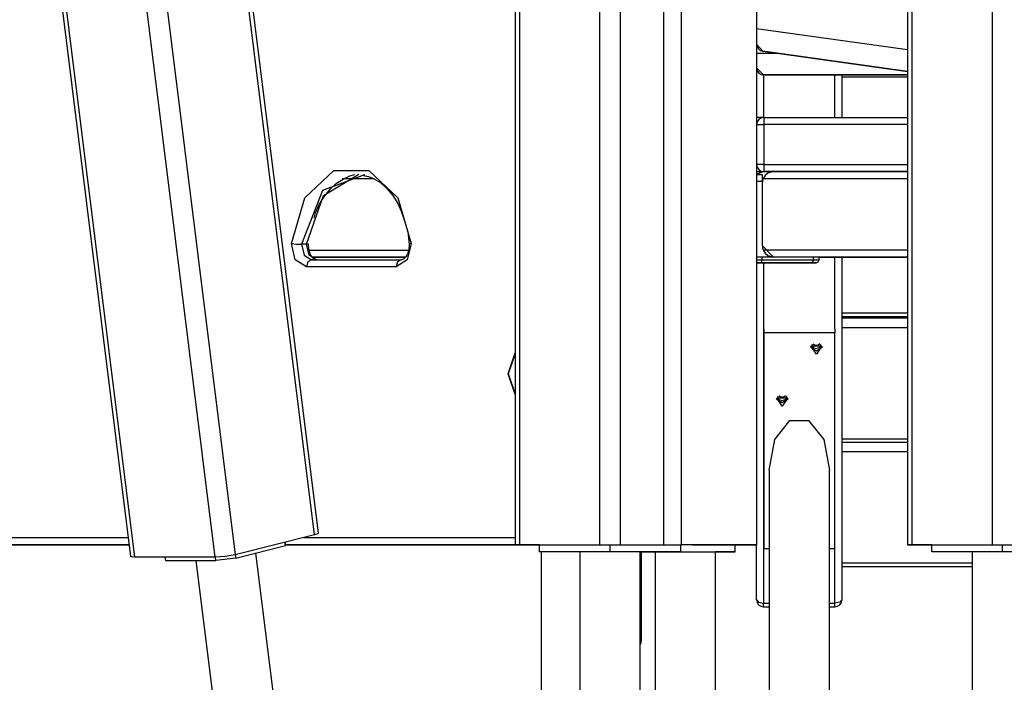
# Model space of a CAD drawing. Units: inches. Extents: x 221 to 373, y 102 to 318.
# Drawn here: x 270 to 277, y 267 to 272 of the extents above; entities that cross this region are included whole.
import ezdxf

# ---------------------------------------------------------------- set-up
doc = ezdxf.new("R2010")
doc.units = ezdxf.units.IN
doc.header["$MEASUREMENT"] = 0
doc.layers.add('Ebene 1', color=7, linetype='Continuous')

# ---------------------------------------------------------------- blocks, each defined once
blk = doc.blocks.new('block 2')
at = {"layer": 'Ebene 1', "color": 179, "lineweight": 25, "true_color": 0x1a171b}
for points in [[(267.8557, 288.8265), (270.4443, 268.0641)], [(271.0102, 268.0641), (268.4215, 288.8265)], [(268.5619, 288.844), (271.1505, 268.0813)], [(267.8341, 288.7669), (270.415, 268.0691)], [(273.1177, 280.1719), (273.1177, 268.1516)], [(273.147, 280.1722), (273.147, 268.1516)], [(273.7125, 268.1516), (273.7125, 280.1722)], [(273.8539, 280.1722), (273.8539, 268.1516)], [(274.1619, 268.1516), (274.1619, 280.1722)], [(274.284, 268.1516), (274.284, 280.1722)], [(274.812, 280.1719), (274.812, 268.1516)], [(275.8724, 280.1719), (275.8724, 268.1516)], [(275.9018, 280.1719), (275.9018, 268.1516)], [(271.7076, 268.2203), (270.2224, 280.1316)], [(271.7362, 268.2327), (270.2524, 280.1316)], [(276.4677, 268.1516), (276.4677, 276.2493)], [(275.8724, 271.6261), (274.812, 271.7753)], [(274.812, 271.6673), (274.8551, 271.6175)], [(274.9762, 271.6006), (274.812, 271.6006)], [(274.8551, 271.6175), (275.8552, 271.4771)], [(275.8552, 271.4771), (274.8551, 271.6175)], [(274.8551, 271.6175), (275.8552, 271.4771)], [(275.8552, 271.4771), (274.8551, 271.6175)], [(274.8116, 271.5009), (274.8614, 271.4508)], [(274.8614, 271.4508), (275.8615, 271.4508)], [(275.8615, 271.4508), (274.8614, 271.4508)], [(274.8614, 271.4508), (274.8614, 271.1519)], [(275.3613, 271.1519), (275.3613, 271.4508)], [(275.4114, 271.4508), (275.4114, 271.1519)], [(275.8724, 271.436), (275.4114, 271.436)], [(275.8552, 271.4771), (275.8724, 271.4778)], [(274.8621, 271.1516), (274.8483, 271.1516), (274.8113, 271.1516)], [(274.812, 271.102), (274.8265, 271.102), (274.8621, 271.102)], [(274.8621, 271.1516), (275.8724, 271.1516)], [(274.8621, 271.1516), (274.8621, 271.1371), (274.8621, 271.102)], [(274.8621, 271.102), (274.8621, 270.8219)], [(275.8724, 271.102), (274.8621, 271.102)], [(274.8621, 270.8219), (274.8265, 270.8219), (274.812, 270.8219)], [(274.8621, 270.8219), (275.8724, 270.8219)], [(274.8621, 270.8219), (274.8621, 270.7864), (274.8621, 270.7718)], [(271.5457, 270.2669), (271.6399, 270.5866), (271.8434, 270.7786), (272.0883, 270.7786), (272.2923, 270.5866), (272.386, 270.2669)], [(272.058, 270.7483), (271.7634, 270.6386), (271.6163, 270.2619)], [(271.6515, 270.2619), (271.7708, 270.6045), (272.0191, 270.7537)], [(271.7045, 270.4436), (271.7097, 270.4629), (271.7154, 270.482), (271.7436, 270.5456), (271.7796, 270.6014), (271.8196, 270.6496), (271.8621, 270.6894), (271.908, 270.7196), (271.956, 270.7409), (271.9915, 270.7519)], [(272.0526, 270.7442), (272.088, 270.7371), (272.1221, 270.7244), (272.1705, 270.6944), (272.2159, 270.6527), (272.2569, 270.6038), (272.2924, 270.5466), (272.3193, 270.4891), (272.3408, 270.4257)], [(274.8621, 270.7718), (274.8092, 270.7519)], [(274.812, 270.7718), (274.8621, 270.7718)], [(274.812, 270.7718), (274.8489, 270.7718), (274.8621, 270.7718)], [(274.812, 270.7519), (274.852, 270.7519)], [(274.852, 270.7519), (274.852, 270.7371), (274.852, 270.7018)], [(274.9319, 270.7718), (274.9109, 270.7688), (274.8904, 270.76), (274.8716, 270.7442), (274.8578, 270.722)], [(274.8621, 270.7718), (275.0721, 270.7718)], [(275.8724, 270.7718), (274.8621, 270.7718)], [(274.9093, 270.7718), (274.9319, 270.7718)], [(274.9319, 270.7718), (275.8724, 270.7718)], [(272.1274, 270.7203), (271.9024, 270.7203)], [(274.852, 270.7018), (274.812, 270.7018)], [(274.852, 270.6917), (274.852, 270.2517)], [(275.8724, 270.722), (274.8578, 270.722)], [(272.3408, 270.4257), (272.3637, 270.349), (272.3715, 270.2633)], [(271.6511, 270.1019), (271.5726, 270.1511), (271.5457, 270.2669)], [(271.5457, 270.2669), (271.581, 270.2633), (271.6163, 270.2619)], [(271.6515, 270.2619), (271.6163, 270.2619)], [(271.6163, 270.2619), (271.6342, 270.1847), (271.6868, 270.1518)], [(271.6664, 270.2633), (271.6625, 270.2624), (271.6515, 270.2619)], [(271.7221, 270.1518), (271.6696, 270.1847), (271.6515, 270.2619)], [(271.7221, 270.1518), (271.7173, 270.1522), (271.7119, 270.1535), (271.7042, 270.1582), (271.6956, 270.1652), (271.688, 270.1744), (271.6807, 270.1861), (271.6745, 270.2006), (271.6699, 270.2171), (271.6671, 270.2348), (271.6659, 270.2531), (271.6659, 270.2579), (271.6664, 270.2633)], [(272.386, 270.2669), (272.3591, 270.1511), (272.2805, 270.1019)], [(272.3715, 270.2633), (272.3718, 270.2474), (272.3708, 270.2323), (272.3677, 270.215), (272.3627, 270.1983), (272.356, 270.1842), (272.3486, 270.1727), (272.3408, 270.1635), (272.3331, 270.1575), (272.3257, 270.1535), (272.3193, 270.1518), (272.3176, 270.1518), (272.3162, 270.1518)], [(272.386, 270.2669), (272.3755, 270.2646), (272.3715, 270.2633)], [(271.6696, 270.2204), (272.368, 270.2204)], [(274.9319, 270.1716), (274.852, 270.2517)], [(274.8578, 270.2217), (275.8724, 270.2217)], [(274.8578, 270.2217), (274.8716, 270.199), (274.8904, 270.1835), (274.9109, 270.1747), (274.9319, 270.1716)], [(271.6868, 270.1518), (271.6618, 270.137), (271.6511, 270.1019)], [(271.6868, 270.1518), (272.3162, 270.1518)], [(271.7221, 270.1518), (271.6868, 270.1518)], [(272.3462, 270.1702), (271.6921, 270.1702)], [(271.6921, 270.1702), (272.3462, 270.1702)], [(272.3162, 270.1518), (272.291, 270.137), (272.2805, 270.1019)], [(274.8113, 270.1317), (275.1136, 270.1317), (275.2307, 270.1317)], [(274.852, 270.1716), (274.812, 270.1716)], [(274.852, 270.1716), (274.812, 270.1716)], [(274.812, 270.1518), (274.852, 270.1518)], [(274.8466, 270.1317), (274.812, 270.1317)], [(274.812, 270.1317), (274.8466, 270.1317)], [(274.8466, 270.1317), (274.812, 270.1317)], [(274.812, 270.1317), (274.8466, 270.1317)], [(275.2307, 270.1317), (275.1136, 270.1317), (274.812, 270.1317)], [(275.2307, 270.1317), (275.1136, 270.1317), (274.812, 270.1317)], [(274.8466, 270.1317), (274.852, 270.1518)], [(275.2008, 270.1317), (274.8466, 270.1317)], [(274.8466, 270.1317), (275.2008, 270.1317)], [(275.2008, 270.1317), (274.8466, 270.1317)], [(274.8466, 270.1317), (275.2008, 270.1317)], [(274.852, 270.1518), (274.852, 270.1716)], [(274.9319, 270.1716), (274.852, 270.1716)], [(274.852, 270.1518), (275.2106, 270.1518)], [(274.8614, 270.1317), (274.8614, 267.7402)], [(275.8724, 270.1716), (274.9319, 270.1716)], [(275.1162, 270.1317), (275.168, 270.1317), (275.0643, 270.1317), (275.1162, 270.1317), (275.1162, 270.1317)], [(275.2008, 270.1317), (275.2078, 270.1377), (275.2106, 270.1518)], [(275.2307, 270.1317), (275.2226, 270.1317), (275.2008, 270.1317)], [(275.2008, 270.1317), (275.2226, 270.1317), (275.2307, 270.1317)], [(275.2307, 270.1317), (275.2226, 270.1317), (275.2008, 270.1317)], [(275.2008, 270.1317), (275.2226, 270.1317), (275.2307, 270.1317)], [(275.2106, 270.1518), (275.2106, 270.1716)], [(275.2509, 270.1716), (275.24, 270.1716), (275.2106, 270.1716)], [(275.2106, 270.1518), (275.24, 270.1518), (275.2509, 270.1518)], [(275.2307, 270.1317), (275.2449, 270.1377), (275.2509, 270.1518)], [(275.2509, 270.1716), (275.8724, 270.1716)], [(275.8724, 270.1716), (275.2509, 270.1716)], [(275.2509, 270.1716), (275.8724, 270.1716)], [(275.2509, 270.1518), (275.2509, 270.1716)], [(275.3613, 269.6654), (275.3613, 270.172)], [(275.4114, 270.172), (275.4114, 267.7654)], [(272.2805, 270.1019), (271.6511, 270.1019)], [(275.4114, 269.7797), (275.8724, 269.7797)], [(275.4114, 269.7546), (275.8724, 269.7546)], [(275.4114, 269.7439), (275.8724, 269.7439)], [(274.8621, 269.6654), (274.8621, 269.6402)], [(275.3622, 269.6402), (274.8621, 269.6402)], [(274.8621, 269.6402), (274.8621, 268.1247)], [(275.3622, 269.6654), (275.3622, 269.6402)], [(275.3622, 268.1247), (275.3622, 269.6402)], [(275.8724, 269.6755), (275.4114, 269.6755)], [(273.1177, 269.2053), (273.0686, 269.3519), (273.1177, 269.4983)], [(273.1177, 269.4936), (273.0686, 269.3519), (273.1177, 269.2099)], [(275.1896, 269.5401), (275.2321, 269.5138), (275.2747, 269.5401)], [(275.2321, 269.4886), (275.193, 269.5472), (275.2711, 269.5472), (275.2321, 269.4886), (275.2321, 269.4886)], [(275.2314, 269.5264), (275.2085, 269.5357), (275.202, 269.5567)], [(275.2314, 269.5513), (275.2185, 269.5539), (275.2082, 269.561)], [(275.2552, 269.5613), (275.2445, 269.5539), (275.2314, 269.5513)], [(275.2607, 269.5579), (275.2547, 269.5358), (275.2314, 269.5264)], [(274.9493, 269.1763), (274.992, 269.15), (275.0347, 269.1763)], [(274.992, 269.1248), (274.9532, 269.1834), (275.0311, 269.1834), (274.992, 269.1248), (274.992, 269.1248)], [(274.9913, 269.1627), (274.9684, 269.1719), (274.9617, 269.193)], [(274.9913, 269.1877), (274.9786, 269.1903), (274.9684, 269.1972)], [(275.0149, 269.1975), (275.0047, 269.1903), (274.9913, 269.1877)], [(275.0209, 269.1941), (275.0149, 269.1722), (274.9913, 269.1627)], [(274.8998, 268.6754), (274.9405, 268.8909), (275.0466, 269.0244), (275.1775, 269.0244), (275.2836, 268.8909), (275.3239, 268.6754)], [(275.4114, 268.8962), (275.8724, 268.8962)], [(275.4114, 268.8713), (275.8724, 268.8713)], [(275.4114, 268.8709), (275.8724, 268.8709)], [(275.8724, 268.8027), (275.4114, 268.8027)], [(274.8998, 268.6754), (274.8998, 263.0225)], [(275.3239, 266.6749), (275.3239, 268.6754)], [(267.0023, 268.2017), (270.3981, 268.2017)], [(271.7076, 268.2203), (271.1505, 268.0813)], [(271.6332, 268.2017), (273.1177, 268.2017)], [(271.7362, 268.2327), (271.7292, 268.227), (271.7076, 268.2203)], [(270.4045, 268.1516), (267.0092, 268.1516)], [(267.0447, 268.1516), (270.4045, 268.1516)], [(270.4045, 268.1516), (267.7244, 268.1516)], [(267.7244, 268.1516), (270.4045, 268.1516)], [(271.1552, 268.0581), (271.5033, 268.1449)], [(271.5033, 268.1449), (271.5002, 268.1685)], [(271.5013, 268.1688), (271.5019, 268.1624)], [(271.5019, 268.1624), (271.5033, 268.1449)], [(273.1177, 268.1516), (271.5026, 268.1516)], [(271.5026, 268.1516), (273.1177, 268.1516)], [(273.2884, 268.1516), (271.5026, 268.1516)], [(271.5026, 268.1516), (273.2884, 268.1516)], [(273.2884, 268.1516), (273.147, 268.1516)], [(273.147, 268.1516), (273.7125, 268.1516)], [(273.2884, 268.102), (273.2884, 268.1516)], [(273.7125, 268.1516), (273.7833, 268.1516), (273.8539, 268.1516)], [(273.7833, 268.102), (273.7833, 268.1516)], [(273.8539, 268.1516), (274.1619, 268.1516)], [(274.0095, 268.1516), (274.0522, 268.1516)], [(274.1619, 268.1516), (274.284, 268.1516)], [(274.2783, 268.1516), (274.2783, 268.102)], [(274.812, 268.1516), (274.284, 268.1516)], [(274.3619, 268.1516), (274.3605, 268.1516)], [(274.3605, 268.1516), (274.812, 268.1516)], [(274.3605, 268.1516), (274.3619, 268.1516)], [(274.587, 268.1516), (274.613, 268.1516), (274.5612, 268.1516), (274.587, 268.1516), (274.587, 268.1516)], [(274.7119, 268.1516), (274.6621, 268.1516)], [(274.7119, 268.1516), (274.6621, 268.1516)], [(274.7119, 268.1516), (274.6621, 268.1516)], [(274.6621, 268.1516), (274.7119, 268.1516)], [(274.7119, 268.1516), (274.6621, 268.1516)], [(274.6621, 268.102), (274.6621, 268.1516)], [(274.7119, 268.1516), (274.7827, 268.1516), (274.812, 268.1516)], [(274.812, 268.1516), (274.7827, 268.1516), (274.7119, 268.1516)], [(274.812, 268.1516), (274.7827, 268.1516), (274.7119, 268.1516)], [(274.7119, 268.1516), (274.7827, 268.1516), (274.812, 268.1516)], [(274.8113, 267.7654), (274.8113, 268.1519)], [(274.8621, 268.1247), (274.8998, 268.1247)], [(275.3239, 268.1247), (275.3622, 268.1247)], [(275.3613, 267.7402), (275.3613, 268.1247)], [(275.9018, 268.1516), (276.4677, 268.1516)], [(276.0433, 268.1516), (275.9018, 268.1516)], [(276.0433, 268.102), (276.0433, 268.1516)], [(276.4677, 268.1516), (276.5382, 268.1516), (276.6091, 268.1516)], [(276.5382, 268.102), (276.5382, 268.1516)], [(270.4443, 268.0641), (270.4228, 268.0655), (270.415, 268.0691)], [(271.0102, 268.0641), (270.4443, 268.0641)], [(270.6581, 268.0641), (270.6613, 268.0408)], [(271.1505, 268.0813), (271.0804, 268.0691), (271.0102, 268.0641)], [(271.0148, 268.0408), (271.0121, 268.0641)], [(271.1552, 268.0581), (271.0148, 268.0408)], [(271.1519, 268.0818), (271.1552, 268.0581)], [(272.3391, 259.7307), (271.2963, 268.0934)], [(273.7833, 268.102), (273.2884, 268.102)], [(273.5714, 268.102), (273.2884, 268.102)], [(273.3003, 268.102), (273.3003, 262.7319)], [(273.5714, 268.102), (273.5714, 262.7319)], [(274.2783, 268.102), (273.7833, 268.102)], [(274.2783, 268.102), (273.9552, 268.102)], [(273.9953, 268.102), (274.6621, 268.102)], [(273.9953, 268.102), (274.1002, 268.102)], [(273.9953, 262.7319), (273.9953, 268.102)], [(274.0024, 268.102), (274.0024, 267.9018)], [(274.0024, 268.102), (274.1002, 268.102)], [(274.0024, 268.102), (274.1002, 268.102)], [(274.0024, 268.102), (274.1002, 268.102)], [(274.1002, 268.102), (274.0024, 268.102)], [(274.1002, 268.102), (274.0024, 268.102)], [(274.1002, 268.102), (274.1002, 262.7319)], [(274.5242, 268.102), (274.6621, 268.102)], [(274.5242, 268.102), (274.6621, 268.102)], [(274.5242, 268.102), (274.6621, 268.102)], [(274.5242, 268.102), (274.6621, 268.102)], [(274.6621, 268.102), (274.5242, 268.102)], [(274.6621, 268.102), (274.5242, 268.102)], [(274.5242, 262.7319), (274.5242, 268.102)], [(276.5382, 268.102), (276.0433, 268.102)], [(276.3261, 268.102), (276.0433, 268.102)], [(276.3261, 268.102), (276.3261, 262.7319)], [(277.0332, 268.102), (276.5382, 268.102)], [(270.6613, 268.0408), (271.0148, 268.0408)], [(270.8753, 268.0408), (271.9116, 259.7307)], [(275.4114, 268.0233), (276.3261, 268.0233)], [(275.4114, 267.9985), (276.3261, 267.9985)], [(274.0024, 267.9018), (274.0007, 267.9018), (273.9953, 267.9018)], [(274.0024, 267.9018), (274.0024, 267.6012), (274.0024, 267.4767)], [(274.8113, 267.7654), (274.8261, 267.7473), (274.8614, 267.7402)], [(275.4114, 267.7654), (275.3966, 267.7473), (275.3613, 267.7402)], [(274.8614, 267.7402), (274.8998, 267.7402)], [(274.8614, 267.7151), (274.8614, 267.722), (274.8614, 267.7402)], [(274.8614, 267.7151), (274.8998, 267.7151)], [(275.3239, 267.7402), (275.3613, 267.7402)], [(275.3239, 267.7151), (275.3613, 267.7151)], [(275.3613, 267.7151), (275.3613, 267.722), (275.3613, 267.7402)]]:
    blk.add_lwpolyline(points, dxfattribs=at)
for points in [[(274.812, 271.6673), (274.812, 271.6423), (274.8304, 271.6211), (274.8551, 271.6175)], [(274.812, 271.4939), (274.8156, 271.469), (274.8368, 271.4508), (274.8614, 271.4508)], [(275.8552, 271.4771), (275.8609, 271.4765), (275.8669, 271.4765), (275.8724, 271.4778)], [(275.8615, 271.4508), (275.8652, 271.4508), (275.8689, 271.4511), (275.8724, 271.4518)], [(274.8621, 271.1516), (274.8347, 271.1516), (274.812, 271.129), (274.812, 271.102)], [(274.8621, 271.1516), (274.8347, 271.1516), (274.812, 271.129), (274.812, 271.102)], [(274.812, 270.8219), (274.812, 270.7943), (274.8347, 270.7718), (274.8621, 270.7718)], [(274.812, 270.8219), (274.812, 270.7943), (274.8347, 270.7718), (274.8621, 270.7718)], [(274.8578, 270.722), (274.854, 270.7123), (274.852, 270.7022), (274.852, 270.6917)], [(274.852, 270.2517), (274.852, 270.2416), (274.854, 270.2312), (274.8578, 270.2217)], [(274.8113, 267.7654), (274.8113, 267.7378), (274.8339, 267.7151), (274.8614, 267.7151)], [(275.3613, 267.7151), (275.3889, 267.7151), (275.4114, 267.7378), (275.4114, 267.7654)], [(273.9953, 267.451), (274, 267.4588), (274.0024, 267.4676), (274.0024, 267.4767)]]:
    blk.add_open_spline(points, degree=3, dxfattribs=at)
for points in [[(273.147, 268.1516), (273.147, 268.1516), (273.1177, 268.1516), (273.1177, 268.1516), (273.1177, 268.1516), (273.147, 268.1516), (273.147, 268.1516), (273.147, 268.1516), (273.147, 268.1516), (273.147, 268.1516)], [(275.9018, 268.1516), (275.9018, 268.1516), (275.8724, 268.1516), (275.8724, 268.1516), (275.8724, 268.1516), (275.9018, 268.1516), (275.9018, 268.1516), (275.9018, 268.1516), (275.9018, 268.1516), (275.9018, 268.1516)]]:
    blk.add_open_spline(points, degree=3, knots=[0, 0, 0, 0, 1, 1, 1, 2, 2, 2, 3, 3, 3, 3], dxfattribs=at)

msp = doc.modelspace()

# ---------------------------------------------------------------- block references
at = {"layer": 'Ebene 1'}
msp.add_blockref('block 2', (0, 0), dxfattribs=at)

doc.saveas('drawing.dxf')
